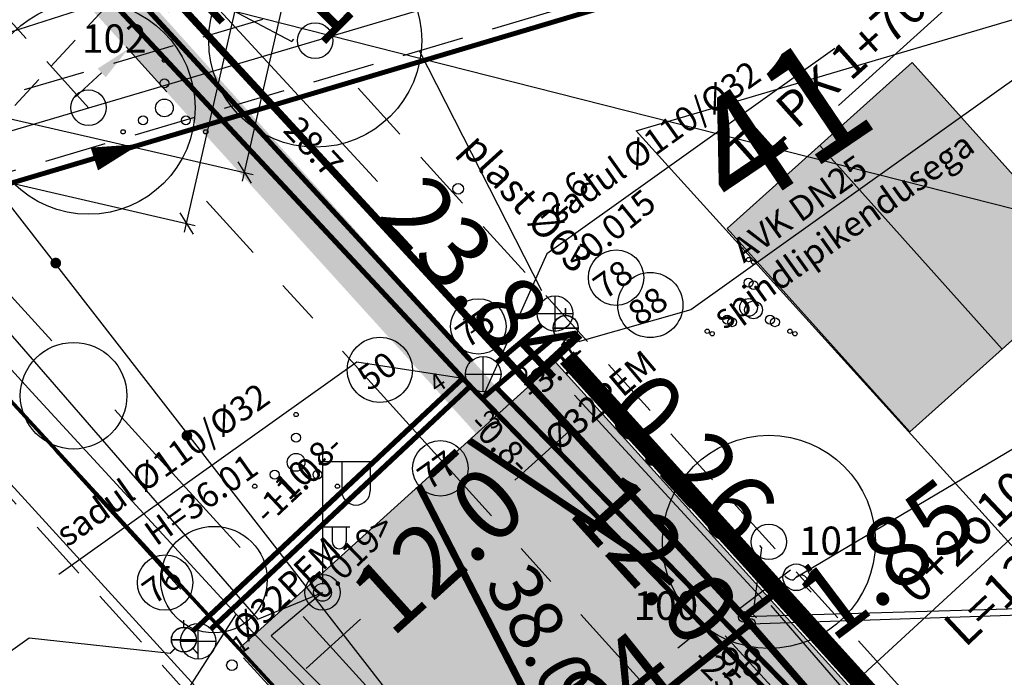
# Model space of a CAD drawing. Extents: x 0 to 546867, y 0 to 6585899.
# Drawn here: x 546562 to 546590, y 6585388 to 6585406 of the extents above; entities that cross this region are included whole.
import ezdxf
from ezdxf.enums import TextEntityAlignment as Align

# ---------------------------------------------------------------- set-up
doc = ezdxf.new("R2010")
doc.units = 0
doc.header["$MEASUREMENT"] = 0
doc.header["$PDSIZE"] = -5
for name, pattern in [('CENTER', [2, 1.25, -0.25, 0.25, -0.25]), ('DASHED', [0.75, 0.5, -0.25]), ('DASHEDX2', [1.5, 1, -0.5]), ('DASHEDX7', [5.25, 3.5, -1.75])]:
    doc.linetypes.add(name, pattern=pattern)
doc.layers.get('0').update_dxf_attribs({"linetype": 'CONTINUOUS'})
doc.layers.get('DEFPOINTS').update_dxf_attribs({"linetype": 'CONTINUOUS'})
for name, color, linetype in [('12', 3, 'CONTINUOUS'), ('DIM_KANAL', 7, 'CONTINUOUS'), ('DIM_VESI', 7, 'CONTINUOUS'), ('GKAEV', 4, 'CONTINUOUS'), ('GTRASS', 4, 'CONTINUOUS'), ('JUTUJORU', 7, 'CONTINUOUS'), ('KAABLID_SIDE', 1, 'CONTINUOUS'), ('KAEV_OK', 7, 'CONTINUOUS'), ('KAEV_OV', 7, 'CONTINUOUS'), ('KAEVU_NR', 7, 'CONTINUOUS'), ('KANAL', 30, '-K-'), ('KORGUSED', 253, 'CONTINUOUS'), ('KP_TEXT', 1, 'CONTINUOUS'), ('KPKAABEL', 10, 'CONTINUOUS'), ('KRUNDIPIIR', 94, 'CONTINUOUS'), ('LIIKLUS', 7, 'CONTINUOUS'), ('NUMBER', 7, 'CONTINUOUS'), ('PEENAR', 40, 'CONTINUOUS'), ('PIKETID', 6, 'CONTINUOUS'), ('PL_HALJASTUS', 3, 'CONTINUOUS'), ('PL_KRUNDID', 84, 'DASHED'), ('PLANEERITAV_EH_JOON', 7, 'CENTER'), ('PLANEERITAVAD_HOONED', 8, 'CONTINUOUS'), ('POST', 6, 'CONTINUOUS'), ('PUUD', 3, 'CONTINUOUS'), ('SIDE', 6, 'CONTINUOUS'), ('SKTRASS', 30, '-SK-'), ('STRASS', 6, 'CONTINUOUS'), ('TRASSI_ATRIBUUDID', 7, 'CONTINUOUS'), ('TV', 1, 'CONTINUOUS'), ('VERTIKAAL', 5, 'CONTINUOUS'), ('VESI', 5, 'CONTINUOUS'), ('VLATEED', 5, 'CONTINUOUS')]:
    doc.layers.add(name, color=color, linetype=linetype)
doc.styles.add('ROMANC', font='ROMANC.shx', dxfattribs={"height": 0.8})
doc.styles.add('ROMANS', font='romant.shx', dxfattribs={"height": 0.8})
doc.styles.get("Standard").update_dxf_attribs({"font": 'romans.shx', "height": 2})
doc.linetypes.add('-K-', pattern='A,5,-0.75,["K",ROMANC,S=0.7,R=0,X=-0.35,Y=-0.35],-0.75,5,-1.5', length=13)
doc.linetypes.add('-SK-', pattern='A,5,-0.75,["SK",ROMANC,S=0.7,R=0,X=-0.7,Y=-0.35],-0.75,5,-1.5', length=13)
doc.linetypes.add('GAASITRASS', pattern='A,2.5,-1.5,["G",STANDARD,S=2,R=0,X=-1,Y=-1],-1.5,7.5', length=13)
doc.linetypes.add('GAASITRASSHORE', pattern='A,2.5,-1.5,["G",ROMANC,S=1.6,R=0,X=-0.8,Y=-0.8],-1.5,10,-3,10,-3,7.5', length=39)
doc.linetypes.add('KORGEKAABEL', pattern='A,8,-2,[138,geodeet.shx,S=1,R=0,X=0,Y=0],8,-1,[139,geodeet.shx,S=1,R=0,X=-2,Y=0],-1', length=20)
doc.linetypes.add('MADALKAABEL', pattern='A,8,-2,[136,geodeet.shx,S=1,R=0,X=0,Y=0],8,-1,[137,geodeet.shx,S=1,R=0,X=-1,Y=0],-1', length=20)
doc.linetypes.add('S3', pattern='A,8,-2,[134,geodeet.shx,S=0.1,R=0,X=3.5,Y=0],8,-2', length=20)
doc.linetypes.add('SIDEKANAL', pattern='A,2.5,-1.5,["S",STANDARD,S=2,R=0,X=-1,Y=-1],-1.5,7.5', length=13)
doc.dimstyles.new('PROOV', dxfattribs={"dimscale": 0.5, "dimtxt": 1.8, "dimasz": 0.3, "dimexe": 0.18, "dimexo": 0.0625, "dimgap": 0.09, "dimtad": 0, "dimzin": 0, "dimtxsty": 'STANDARD', "dimblk": 'NONE', "dimcen": 0, "dimse1": 1, "dimse2": 1, "dimazin": 3, "dimtfac": 1, "dimtofl": 0, "dimtmove": 0, "dimatfit": 3, "dimtzin": 1})
doc.dimstyles.get("Standard").update_dxf_attribs({"dimtxt": 0.18, "dimasz": 0.18, "dimexe": 0.18, "dimexo": 0.0625, "dimgap": 0.09, "dimtad": 0, "dimtih": 1, "dimtoh": 1, "dimdec": 3, "dimzin": 0, "dimtxsty": 'STANDARD', "dimcen": 0.09, "dimaunit": 1, "dimazin": 3, "dimtfac": 1, "dimtdec": 3, "dimtofl": 0, "dimtmove": 0, "dimatfit": 3, "dimtolj": 1, "dimtzin": 0})
doc.dimstyles.new('TICK', dxfattribs={"dimtxt": 0.7, "dimasz": 0.5, "dimexe": 0.25, "dimexo": 0.25, "dimgap": 0.2, "dimtad": 0, "dimdec": 1, "dimzin": 0, "dimtxsty": 'STANDARD', "dimblk1": 'OBLIQUE', "dimblk2": 'OBLIQUE', "dimsah": 1, "dimcen": 0, "dimdle": 0.25, "dimazin": 3, "dimtfac": 1, "dimtdec": 4, "dimtofl": 0, "dimtmove": 0, "dimatfit": 3, "dimtolj": 1, "dimtzin": 0})

# ---------------------------------------------------------------- blocks, each defined once
blk = doc.blocks.new('POOSAS')
at = {"color": 3}
for centre, radius in [((0, 0.695), 0.125), ((0, 0), 0.25), ((-0.602, -0.348), 0.125), ((0.602, -0.348), 0.125)]:
    blk.add_circle(centre, radius, dxfattribs=at)
blk = doc.blocks.new('KRGPUNKT')
blk.add_circle((0, 0), 0.15)
blk = doc.blocks.new('*D309')
at = {"color": 0, "ltscale": 1.5}
for p, q in [((546577.459, 6585396.675), (546576.026, 6585395.378)), ((546576.757, 6585394.69), (546578.148, 6585393.153)), ((546583.466, 6585387.281), (546582.074, 6585388.817))]:
    blk.add_line(p, q, dxfattribs=at)
for points in [[(546576.88, 6585394.802), (546576.633, 6585394.578), (546576.086, 6585395.431)], [(546583.589, 6585387.393), (546583.342, 6585387.169), (546584.137, 6585386.54)]]:
    blk.add_solid(points, dxfattribs=at)
at = {"layer": 'DEFPOINTS', "color": 0, "ltscale": 1.5}
for p in [(546577.519, 6585396.729), (546585.57, 6585387.837), (546584.137, 6585386.54)]:
    blk.add_point(p, dxfattribs=at)
at = {"color": 0, "ltscale": 1.5, "insert": (546580.111, 6585390.985), "char_height": 2, "attachment_point": 5, "rotation": 312.1605}
blk.add_mtext('\\A1;12.0', dxfattribs=at)
blk = doc.blocks.new('*D312')
at = {"color": 0, "ltscale": 1.5}
for p, q in [((546567.102, 6585407.013), (546567.843, 6585407.685)), ((546566.338, 6585404.133), (546565.195, 6585405.395)), ((546564.507, 6585404.664), (546563.766, 6585403.993))]:
    blk.add_line(p, q, dxfattribs=at)
for points in [[(546566.99, 6585407.137), (546567.214, 6585406.89), (546566.361, 6585406.342)], [(546564.396, 6585404.788), (546564.619, 6585404.541), (546565.249, 6585405.335)]]:
    blk.add_solid(points, dxfattribs=at)
at = {"layer": 'DEFPOINTS', "color": 0, "ltscale": 1.5}
for p in [(546566.361, 6585406.342), (546567.503, 6585405.08), (546566.391, 6585404.074)]:
    blk.add_point(p, dxfattribs=at)
at = {"color": 0, "ltscale": 1.5, "insert": (546567.222, 6585409.527), "char_height": 2, "attachment_point": 5, "rotation": 42.1605}
blk.add_mtext('\\A1;1.5', dxfattribs=at)
blk = doc.blocks.new('*D329')
at = {"layer": 'DEFPOINTS', "color": 0, "ltscale": 1.5}
for p in [(546576.736, 6585397.128), (546578.424, 6585395.255), (546567.833, 6585389.101)]:
    blk.add_point(p, dxfattribs=at)
at = {"layer": 'LIIKLUS', "color": 0, "ltscale": 1.5}
for p, q in [((546577.682, 6585394.586), (546576.145, 6585393.2)), ((546570.264, 6585387.898), (546571.8, 6585389.283)), ((546567.886, 6585389.041), (546569.575, 6585387.169))]:
    blk.add_line(p, q, dxfattribs=at)
for points in [[(546577.57, 6585394.71), (546577.793, 6585394.462), (546578.424, 6585395.255)], [(546570.152, 6585388.021), (546570.375, 6585387.774), (546569.521, 6585387.228)]]:
    blk.add_solid(points, dxfattribs=at)
at = {"layer": 'LIIKLUS', "color": 0, "ltscale": 1.5, "insert": (546573.973, 6585391.242), "char_height": 2, "attachment_point": 5, "rotation": 42.0383}
blk.add_mtext('\\A1;12.0', dxfattribs=at)
blk = doc.blocks.new('KK')
for p, q in [((0, -1), (0, 1)), ((-1, 0), (1, 0))]:
    blk.add_line(p, q)
blk.add_circle((0, 0), 1)
blk = doc.blocks.new('RSIIBER')
for p, q in [((0, 1), (0, 1.564)), ((-1, 0), (1, 0)), ((-0.707, -0.707), (-1.106, -1.106)), ((0.707, -0.707), (1.106, -1.106))]:
    blk.add_line(p, q)
blk.add_circle((0, 0), 1)
blk = doc.blocks.new('_OBLIQUE')
at = {"color": 0, "linetype": 'BYBLOCK'}
blk.add_line((-0.5, -0.5), (0.5, 0.5), dxfattribs=at)
blk = doc.blocks.new('*D507')
at = {"layer": 'DEFPOINTS', "color": 0, "ltscale": 1.5}
for p in [(546555.567, 6585426.17), (546571.941, 6585422.41), (546550.52, 6585404.188)]:
    blk.add_point(p, dxfattribs=at)
at = {"layer": 'DIM_KANAL', "color": 0, "ltscale": 1.5}
for p, q in [((546555.811, 6585426.114), (546572.185, 6585422.354)), ((546571.997, 6585422.654), (546569.735, 6585412.802)), ((546566.838, 6585400.185), (546569.1, 6585410.036)), ((546550.764, 6585404.132), (546567.138, 6585400.372))]:
    blk.add_line(p, q, dxfattribs=at)
at = {"layer": 'DIM_KANAL', "color": 0, "ltscale": 1.5, "xscale": 0.5, "yscale": 0.5, "zscale": 0.5}
for p, rotation in [((546571.941, 6585422.41), 77.06820298542814), ((546566.894, 6585400.428), 257.0682029854282)]:
    blk.add_blockref('_OBLIQUE', p, dxfattribs=dict(at, rotation=rotation))
at = {"layer": 'DIM_KANAL', "color": 0, "ltscale": 1.5, "insert": (546569.418, 6585411.419), "char_height": 0.8, "attachment_point": 5, "rotation": 77.0682, "style": 'ROMANC'}
blk.add_mtext('\\A1;22.6', dxfattribs=at)
blk = doc.blocks.new('*D508')
at = {"layer": 'DEFPOINTS', "color": 0, "ltscale": 1.5}
for p in [(546557.131, 6585425.811), (546573.181, 6585422.126), (546552.477, 6585405.544)]:
    blk.add_point(p, dxfattribs=at)
at = {"layer": 'DIM_KANAL', "color": 0, "ltscale": 1.5}
for p, q in [((546557.375, 6585425.755), (546573.424, 6585422.07)), ((546573.237, 6585422.369), (546571.171, 6585413.375)), ((546568.471, 6585401.615), (546570.536, 6585410.609)), ((546552.721, 6585405.488), (546568.771, 6585401.803))]:
    blk.add_line(p, q, dxfattribs=at)
at = {"layer": 'DIM_KANAL', "color": 0, "ltscale": 1.5, "xscale": 0.5, "yscale": 0.5, "zscale": 0.5}
for p, rotation in [((546573.181, 6585422.126), 77.06820298545284), ((546568.527, 6585401.858), 257.0682029854528)]:
    blk.add_blockref('_OBLIQUE', p, dxfattribs=dict(at, rotation=rotation))
at = {"layer": 'DIM_KANAL', "color": 0, "ltscale": 1.5, "insert": (546570.854, 6585411.992), "char_height": 0.8, "attachment_point": 5, "rotation": 77.0682, "style": 'ROMANC'}
blk.add_mtext('\\A1;20.8', dxfattribs=at)
blk = doc.blocks.new('*D746')
at = {"layer": 'DEFPOINTS', "color": 0, "ltscale": 1.5}
for p in [(546566.972, 6585407.365), (546566.439, 6585406.874), (546582.595, 6585389.346)]:
    blk.add_point(p, dxfattribs=at)
at = {"layer": 'TRASSI_ATRIBUUDID', "color": 0, "ltscale": 1.5}
for p, q in [((546566.972, 6585407.365), (546572.277, 6585401.611)), ((546583.128, 6585389.838), (546577.824, 6585395.592))]:
    blk.add_line(p, q, dxfattribs=at)
at = {"layer": 'TRASSI_ATRIBUUDID', "color": 0, "ltscale": 1.5, "insert": (546575.05, 6585398.602), "char_height": 2, "attachment_point": 5, "rotation": 312.6683}
blk.add_mtext('23.84', dxfattribs=at)
blk = doc.blocks.new('_NONE')
blk = doc.blocks.new('*D747')
at = {"layer": 'DEFPOINTS', "color": 0, "ltscale": 1.5}
for p in [(546582.771, 6585389.156), (546572.986, 6585382.279), (546573.439, 6585381.711)]:
    blk.add_point(p, dxfattribs=at)
at = {"layer": 'TRASSI_ATRIBUUDID', "color": 0, "ltscale": 1.5}
for p, q in [((546582.318, 6585389.723), (546580.74, 6585388.464)), ((546572.986, 6585382.279), (546574.564, 6585383.538))]:
    blk.add_line(p, q, dxfattribs=at)
at = {"layer": 'TRASSI_ATRIBUUDID', "color": 0, "ltscale": 1.5, "insert": (546577.652, 6585386.001), "char_height": 2, "attachment_point": 5, "rotation": 38.5819}
blk.add_mtext('11.94', dxfattribs=at)
blk = doc.blocks.new('*D759')
at = {"layer": 'DEFPOINTS', "color": 0, "ltscale": 1.5}
for p in [(546566.304, 6585407.307), (546566.16, 6585407.173), (546566.439, 6585406.874)]:
    blk.add_point(p, dxfattribs=at)
at = {"layer": 'TRASSI_ATRIBUUDID', "color": 0, "ltscale": 1.5}
blk.add_line((546566.583, 6585407.008), (546566.304, 6585407.307), dxfattribs=at)
at = {"layer": 'TRASSI_ATRIBUUDID', "color": 0, "ltscale": 1.5, "insert": (546566.684, 6585408.341), "char_height": 2, "attachment_point": 5, "rotation": 312.9659}
blk.add_mtext('0.41', dxfattribs=at)
blk = doc.blocks.new('*D760')
at = {"layer": 'DEFPOINTS', "color": 0, "ltscale": 1.5}
for p in [(546567.164, 6585407.608), (546567.309, 6585407.464), (546566.439, 6585406.874)]:
    blk.add_point(p, dxfattribs=at)
at = {"layer": 'TRASSI_ATRIBUUDID', "color": 0, "ltscale": 1.5}
for p, q in [((546566.584, 6585406.73), (546567.309, 6585407.464)), ((546566.947, 6585407.097), (546569.859, 6585405.553)), ((546569.859, 6585405.553), (546569.922, 6585405.617))]:
    blk.add_line(p, q, dxfattribs=at)
at = {"layer": 'TRASSI_ATRIBUUDID', "color": 0, "ltscale": 1.5, "insert": (546571.995, 6585407.716), "char_height": 2, "attachment_point": 5, "rotation": 45.3637}
blk.add_mtext('1.03', dxfattribs=at)
blk = doc.blocks.new('*D772')
at = {"layer": 'DEFPOINTS', "color": 0, "ltscale": 1.5}
for p in [(546583.36, 6585389.666), (546582.771, 6585389.156), (546593.353, 6585376.955)]:
    blk.add_point(p, dxfattribs=at)
at = {"layer": 'TRASSI_ATRIBUUDID', "color": 0, "ltscale": 1.5}
for p, q in [((546583.36, 6585389.666), (546586.094, 6585386.514)), ((546593.941, 6585377.465), (546591.207, 6585380.618))]:
    blk.add_line(p, q, dxfattribs=at)
at = {"layer": 'TRASSI_ATRIBUUDID', "color": 0, "ltscale": 1.5, "insert": (546588.651, 6585383.566), "char_height": 2, "attachment_point": 5, "rotation": 310.935}
blk.add_mtext('16.15', dxfattribs=at)
blk = doc.blocks.new('*D775')
at = {"layer": 'DEFPOINTS', "color": 0, "ltscale": 1.5}
for p in [(546583.913, 6585390.675), (546584.073, 6585390.463), (546582.595, 6585389.346)]:
    blk.add_point(p, dxfattribs=at)
at = {"layer": 'TRASSI_ATRIBUUDID', "color": 0, "ltscale": 1.5}
for p, q in [((546582.435, 6585389.558), (546583.913, 6585390.675)), ((546583.174, 6585390.117), (546584.333, 6585388.944)), ((546584.333, 6585388.944), (546584.405, 6585388.998))]:
    blk.add_line(p, q, dxfattribs=at)
at = {"layer": 'TRASSI_ATRIBUUDID', "color": 0, "ltscale": 1.5, "insert": (546586.759, 6585390.776), "char_height": 2, "attachment_point": 5, "rotation": 37.0753}
blk.add_mtext('1.85', dxfattribs=at)
blk = doc.blocks.new('*D776')
at = {"layer": 'DEFPOINTS', "color": 0, "ltscale": 1.5}
for p in [(546582.774, 6585389.511), (546582.595, 6585389.346), (546582.771, 6585389.156)]:
    blk.add_point(p, dxfattribs=at)
at = {"layer": 'TRASSI_ATRIBUUDID', "color": 0, "ltscale": 1.5}
for p, q in [((546582.861, 6585389.415), (546583.104, 6585391.29)), ((546583.104, 6585391.29), (546583.043, 6585391.356)), ((546582.949, 6585389.32), (546582.774, 6585389.511))]:
    blk.add_line(p, q, dxfattribs=at)
at = {"layer": 'TRASSI_ATRIBUUDID', "color": 0, "ltscale": 1.5, "insert": (546580.947, 6585393.63), "char_height": 2, "attachment_point": 5, "rotation": 312.6683}
blk.add_mtext('0.26', dxfattribs=at)
blk = doc.blocks.new('86')
at = {"linetype": 'BYBLOCK'}
for p, q in [((-0.836, -0.836), (-0.53, -0.53)), ((0.53, -0.53), (0.836, -0.836))]:
    blk.add_line(p, q, dxfattribs=at)
blk.add_lwpolyline([(-0.645, 0.081), (-0.582, 0.019), (-0.456, -0.077), (-0.35, -0.131), (-0.26, -0.148), (-0.184, -0.136), (-0.117, -0.103), (-0.057, -0.055), (0, 0), (0.057, 0.055), (0.117, 0.103), (0.183, 0.136), (0.26, 0.147), (0.349, 0.129), (0.455, 0.074), (0.581, -0.025), (0.644, -0.088)], dxfattribs=at)
blk.add_circle((0, 0), 0.75)
blk = doc.blocks.new('51')
at = {"color": 0}
for p, q in [((0, 4), (0, 0.5)), ((0, 3.686), (1.537, 3.686)), ((1.341, 3.686), (1.341, 2.858))]:
    blk.add_line(p, q, dxfattribs=at)
blk.add_lwpolyline([(0.541, 3.686), (0.541, 2.858)], dxfattribs=at)
blk.add_circle((0, 0), 0.5, dxfattribs=at)
blk.add_arc((0.941, 2.858), 0.4, 180, 0, dxfattribs=at)
blk = doc.blocks.new('VERIKAAL_NEW_BLOCK')
at = {"layer": 'VERTIKAAL', "color": 8, "ltscale": 1.5}
blk.add_line((-226.548, 155.292), (-223.107, 148.537), dxfattribs=at)
at = {"layer": 'VERTIKAAL', "ltscale": 1.5}
blk.add_line((-227.979, 145.961), (-227.979, 145.961), dxfattribs=at)
blk.add_line((-227.979, 145.961), (-227.979, 145.961), dxfattribs=at)
at = {"layer": 'VERTIKAAL', "ltscale": 1.5, "const_width": 0.2}
for points in [[(-219.422, 140.301), (-220.628, 141.293), (-225.145, 144.317)], [(-226.559, 143.037), (-219.77, 129.836)]]:
    blk.add_lwpolyline(points, dxfattribs=at)
at = {"layer": 'VERTIKAAL', "ltscale": 1.5}
blk.add_text('38.00', height=1.5, rotation=298.1093, dxfattribs=at).set_placement((-224.719, 140.287))

msp = doc.modelspace()

# ---------------------------------------------------------------- hatches: boundary and pattern name
at = {"layer": 'PLANEERITAVAD_HOONED', "linetype": 'CONTINUOUS', "ltscale": 0.5}
h = msp.add_hatch(color=8, dxfattribs=at)
h.paths.add_polyline_path([(546582.1269, 6585400.2879), (546587.3393, 6585404.9603), (546592.4789, 6585399.2267), (546587.2666, 6585394.5543)])
h.paths.add_polyline_path([(546547.7239, 6585390.2878), (546552.9363, 6585394.9602), (546558.0759, 6585389.2266), (546552.8636, 6585384.5542)])
h.paths.add_polyline_path([(546572.8483, 6585362.7782), (546578.0607, 6585367.4506), (546583.2003, 6585361.7171), (546577.988, 6585357.0446)])
h.paths.add_polyline_path([(546617.8328, 6585360.768), (546623.0451, 6585365.4404), (546628.1848, 6585359.7068), (546622.9724, 6585355.0344)])
h.paths.add_polyline_path([(546600.7089, 6585379.9477), (546605.9213, 6585384.6201), (546611.0609, 6585378.8865), (546605.8486, 6585374.2141)])
h.paths.add_polyline_path([(546593.1285, 6585340.3813), (546598.3409, 6585345.0537), (546603.4805, 6585339.3201), (546598.2682, 6585334.6477)])
h.paths.add_polyline_path([(546543.0646, 6585342.6438), (546548.7754, 6585346.6919), (546553.2282, 6585340.41), (546547.5174, 6585336.3619)])
h.paths.add_polyline_path([(546518.1923, 6585377.7322), (546523.9031, 6585381.7803), (546528.356, 6585375.4984), (546522.6452, 6585371.4503)])
edge = h.paths.add_edge_path(flags=16)
edge.add_line((546608.4547, 6585376.5503), (546603.3151, 6585382.2839))
at = {"layer": 'VLATEED', "ltscale": 1.5}
msp.add_hatch(color=121, dxfattribs=at).paths.add_polyline_path([(546575.0586, 6585394.5014), (546535.2163, 6585438.4569), (546536.1703, 6585439.6836), (546576.0263, 6585395.3777)])
h = msp.add_hatch(color=9, dxfattribs=at)
edge = h.paths.add_edge_path()
edge.add_line((546703.6056, 6585269.2573), (546679.8734, 6585258.4101))
edge.add_arc((546676.5478, 6585265.6861), 8, 294.56366, 402.16047)
edge.add_line((546682.4779, 6585271.0557), (546667.5503, 6585287.5414))
edge.add_arc((546656.4312, 6585277.4734), 15, 42.15992, 42.16051)
edge.add_line((546667.5502, 6585287.5415), (546667.5503, 6585287.5414))
edge.add_arc((546665.3265, 6585285.5278), 3, 42.16047, 102.16047)
edge.add_line((546664.6946, 6585288.4605), (546661.8058, 6585291.6508))
edge.add_arc((546658.95, 6585292.5698), 3, 342.16047, 402.16047)
edge.add_line((546661.1738, 6585294.5835), (546650.0519, 6585306.8663))
edge.add_arc((546647.8281, 6585304.8527), 3, 42.16047, 102.16047)
edge.add_line((546647.1961, 6585307.7853), (546644.3074, 6585310.9756))
edge.add_arc((546641.4516, 6585311.8947), 3, 342.16047, 402.16047)
edge.add_line((546643.6754, 6585313.9083), (546631.8583, 6585326.9589))
edge.add_arc((546629.6345, 6585324.9453), 3, 42.16047, 102.16047)
edge.add_line((546629.0025, 6585327.878), (546626.9085, 6585330.1905))
edge.add_arc((546624.0527, 6585331.1096), 3, 342.16047, 402.16047)
edge.add_line((546626.2766, 6585333.1232), (546612.1178, 6585348.7598))
edge.add_arc((546609.894, 6585346.7462), 3, 42.16047, 102.94452)
edge.add_line((546609.222, 6585349.6699), (546606.3604, 6585352.8302))
edge.add_arc((546603.5175, 6585353.7882), 3, 341.37643, 402.16047)
edge.add_line((546605.7413, 6585355.8018), (546591.8376, 6585371.1568))
edge.add_arc((546589.6138, 6585369.1431), 3, 42.16047, 102.94452)
edge.add_line((546588.9418, 6585372.0669), (546586.0802, 6585375.2271))
edge.add_arc((546583.2373, 6585376.1852), 3, 341.37643, 402.16047)
edge.add_line((546585.4611, 6585378.1988), (546584.1078, 6585379.7679))
edge.add_arc((546580.3678, 6585376.3819), 5.045, 42.15509, 139.83871)
edge.add_line((546576.5122, 6585379.6357), (546573.1329, 6585383.2469))
edge.add_line((546573.1329, 6585383.2469), (546568.4008, 6585388.4729))
edge.add_line((546568.4008, 6585388.4729), (546577.2871, 6585396.5193))
edge.add_line((546577.2871, 6585396.5193), (546585.3385, 6585387.6274))
edge.add_line((546585.3385, 6585387.6274), (546586.991, 6585385.8025))
edge.add_arc((546589.2148, 6585387.8161), 3, 222.16047, 263.5701)
edge.add_line((546588.8788, 6585384.835), (546591.9098, 6585381.4877))
edge.add_arc((546593.9234, 6585379.2639), 3, 132.16047, 222.16047)
edge.add_line((546591.6996, 6585377.2502), (546592.4028, 6585376.4737))
edge.add_arc((546594.6266, 6585378.4873), 3, 222.16047, 312.16047)
edge.add_line((546596.6402, 6585376.2635), (546598.9894, 6585373.669))
edge.add_arc((546601.0031, 6585371.4452), 3, 132.16047, 222.16047)
edge.add_line((546598.7793, 6585369.4316), (546609.6602, 6585357.415))
edge.add_arc((546611.884, 6585359.4286), 3, 222.16047, 312.16047)
edge.add_line((546613.8976, 6585357.2048), (546616.2469, 6585354.6103))
edge.add_arc((546618.2605, 6585352.3865), 3, 132.16047, 222.16047)
edge.add_line((546616.0367, 6585350.3729), (546628.0894, 6585337.0622))
edge.add_arc((546630.3132, 6585339.0759), 3, 222.16047, 312.16047)
edge.add_line((546632.3268, 6585336.8521), (546634.676, 6585334.2576))
edge.add_arc((546636.6897, 6585332.0338), 3, 132.16047, 222.16047)
edge.add_line((546634.4659, 6585330.0202), (546647.1916, 6585315.9662))
edge.add_arc((546649.4154, 6585317.9798), 3, 222.16047, 312.16047)
edge.add_line((546651.429, 6585315.756), (546653.7782, 6585313.1616))
edge.add_arc((546655.7919, 6585310.9378), 3, 132.16047, 222.16047)
edge.add_line((546653.5681, 6585308.9242), (546667.7628, 6585293.2478))
edge.add_arc((546669.9866, 6585295.2614), 3, 222.16047, 312.16047)
edge.add_line((546672.0003, 6585293.0376), (546674.3495, 6585290.4432))
edge.add_arc((546676.3631, 6585288.2194), 3, 132.16047, 222.16047)
edge.add_line((546674.1393, 6585286.2057), (546681.1234, 6585278.4926))
edge.add_line((546681.1234, 6585278.4926), (546686.2616, 6585272.8365))
edge.add_arc((546697.3806, 6585282.9046), 15, 222.16047, 294.51913)
edge.add_arc((546703.6074, 6585269.2534), 0.00433, 114.49868, 114.51913, ccw=False)
h.paths.add_polyline_path([(546632.0354, 6585327.8755), (546646.2267, 6585312.203), (546649.1918, 6585314.8878), (546635.0005, 6585330.5603)], flags=24)

# ---------------------------------------------------------------- linework, layer by layer
at = {"layer": '12'}
for p, q in [((546566.2751, 6585403.6782), (546566.2751, 6585403.6782)), ((546566.2751, 6585403.6782), (546566.2751, 6585403.6782)), ((546582.8688, 6585397.9926), (546582.8688, 6585397.9926)), ((546582.8688, 6585397.9926), (546582.8688, 6585397.9926)), ((546569.9829, 6585393.7006), (546569.9829, 6585393.7006)), ((546569.9829, 6585393.7006), (546569.9829, 6585393.7006))]:
    msp.add_line(p, q, dxfattribs=at)
for centre in [(546566.2751, 6585405.0233), (546565.1102, 6585403.0056), (546567.44, 6585403.0056), (546582.8688, 6585399.3377), (546581.7039, 6585397.32), (546584.0337, 6585397.32), (546569.9829, 6585395.0457), (546568.818, 6585393.028), (546571.1478, 6585393.028)]:
    msp.add_circle(centre, 0.06, dxfattribs=at)
at = {"layer": 'DIM_VESI', "linetype": 'DASHEDX2'}
msp.add_line((546555.9629, 6585397.127), (546570.2444, 6585412.6207), dxfattribs=at)
at = {"layer": 'GTRASS', "linetype": 'GAASITRASSHORE', "ltscale": 0.5, "flags": 128}
msp.add_lwpolyline([(546566.1605, 6585407.1728, 0.2, 0.2, 0), (546566.439, 6585406.8738, 0.2, 0.2, 0), (546582.595, 6585389.3462, 0.2, 0.2, 0), (546582.7707, 6585389.1556, 0.2, 0.2, 0), (546593.3526, 6585376.9546, 0.2, 0.2, 0), (546601.0718, 6585368.0591, 0.2, 0.2, 0), (546610.3743, 6585357.7882, 0.2, 0.2, 0), (546610.514, 6585357.6339, 0.2, 0.2, 0), (546629.6747, 6585336.4784, 0.2, 0.2, 0), (546630.2702, 6585335.8209, 0.2, 0.2, 0), (546654.3621, 6585309.2306, 0.2, 0.2, 0), (546654.9028, 6585308.6217, 0.2, 0.2, 0), (546673.2953, 6585287.908, 0.2, 0.2, 0), (546677.173, 6585283.541, 0.2, 0.2, 0), (546684.348, 6585270.827, 0.2, 0.2, 0), (546698.259, 6585260.329, 0, 0, 0)], format="xyseb", dxfattribs=at)
at = {"layer": 'GTRASS', "linetype": 'GAASITRASS', "ltscale": 0.5, "const_width": 0.2}
for points in [[(546584.3722, 6585390.6891), (546584.4719, 6585390.7644)], [(546582.595, 6585389.3462), (546583.7738, 6585390.2369)], [(546573.7321, 6585381.9449), (546582.7707, 6585389.1556)]]:
    msp.add_lwpolyline(points, dxfattribs=at)
at = {"layer": 'GTRASS', "color": 7, "ltscale": 0.5}
for centre in [(546582.595, 6585389.3462), (546582.7707, 6585389.1556)]:
    msp.add_circle(centre, 0.15, dxfattribs=at)
at = {"layer": 'JUTUJORU'}
for points in [[(546585.1594, 6585405.3494), (546577.0421, 6585399.5667), (546575.224, 6585395.5028)], [(546590.5918, 6585404.7577), (546581.1016, 6585397.9969), (546577.9629, 6585397.1018)], [(546563.3017, 6585390.555), (546571.6926, 6585396.5326), (546574.6804, 6585396.0704)], [(546553.1753, 6585382.1337), (546562.468, 6585388.7538), (546566.4343, 6585388.323)]]:
    msp.add_lwpolyline(points, dxfattribs=at)
for centre in [(546578.9974, 6585398.9013), (546575.1185, 6585397.5252), (546574.0469, 6585393.5296), (546566.2947, 6585390.3144)]:
    msp.add_circle(centre, 0.7813, dxfattribs=at)
at = {"layer": 'KAABLID_SIDE', "color": 1, "linetype": 'S3', "ltscale": 0.5}
msp.add_line((546560.91, 6585402.23), (546572.47, 6585387.35), dxfattribs=at)
at = {"layer": 'KAEVU_NR'}
for centre in [(546579.9617, 6585398.1282), (546572.343, 6585396.3034)]:
    msp.add_circle(centre, 0.9175, dxfattribs=at)
at = {"layer": 'KANAL', "const_width": 0.14}
for points in [[(546556.0362, 6585417.0604), (546574.9152, 6585396.5565)], [(546556.038, 6585417.0531), (546574.917, 6585396.5493)], [(546575.6359, 6585396.5113), (546576.8927, 6585397.5726)], [(546575.6377, 6585396.504), (546576.8945, 6585397.5654)], [(546574.8889, 6585395.8469), (546567.5885, 6585389.0097)], [(546574.8907, 6585395.8397), (546567.5903, 6585389.0025)], [(546575.6027, 6585395.8305), (546596.8327, 6585374.0364)], [(546575.6046, 6585395.8233), (546596.8346, 6585374.0292)]]:
    msp.add_lwpolyline(points, dxfattribs=at)
at = {"layer": 'KP_TEXT', "ltscale": 0.5}
msp.add_line((546568.2922, 6585389.4299), (546564.726, 6585383.8777), dxfattribs=at)
at = {"layer": 'KPKAABEL', "linetype": 'KORGEKAABEL', "ltscale": 0.5}
for p, q in [((546559.4158, 6585399.0902), (546562.6419, 6585395.5621)), ((546562.6419, 6585395.5621), (546568.8471, 6585388.8276))]:
    msp.add_line(p, q, dxfattribs=at)
at = {"layer": 'KPKAABEL', "linetype": 'KORGEKAABEL'}
msp.add_line((546568.8471, 6585388.8276), (546580.7856, 6585376.6165), dxfattribs=at)
at = {"layer": 'KRUNDIPIIR', "linetype": 'CONTINUOUS'}
for q in [(546705.5, 6585445.49), (546640.8164, 6585426.361)]:
    msp.add_line((546445.23, 6585368.52), q, dxfattribs=at)
at = {"layer": 'KRUNDIPIIR', "ltscale": 0.5}
for centre, radius in [((546570.5222, 6585405.5728), 3), ((546564.1377, 6585403.6847), 3), ((546570.5222, 6585405.5728), 0.5), ((546564.1377, 6585403.6847), 0.5), ((546583.301, 6585391.4603), 3), ((546583.301, 6585391.4603), 0.5)]:
    msp.add_circle(centre, radius, dxfattribs=at)
at = {"layer": 'PEENAR', "linetype": 'CONTINUOUS', "ltscale": 1.5, "const_width": 0.5}
msp.add_lwpolyline([(546577.605, 6585396.6417), (546587.2225, 6585386.0121, 0.113237), (546588.2309, 6585385.3082, 0.113237)], format="xyb", dxfattribs=at)
at = {"layer": 'PEENAR', "linetype": 'CONTINUOUS', "ltscale": 1.5}
msp.add_lwpolyline([(546577.7902, 6585396.8096), (546587.4078, 6585386.1799, 0.113237), (546588.3245, 6585385.54)], format="xyb", dxfattribs=at)
msp.add_lwpolyline([(546571.0474, 6585383.1179), (546560.4786, 6585394.6896)], dxfattribs=at)
at = {"layer": 'PIKETID', "linetype": 'CONTINUOUS', "ltscale": 1.5}
msp.add_line((546585.2648, 6585403.743), (546592.6775, 6585410.4551), dxfattribs=at)
msp.add_lwpolyline([(546574.5164, 6585394.0105, 0.2, 0.2, 0), (546573.7752, 6585393.3393, 0.2, 0.2, 0)], format="xyseb", dxfattribs=at)
at = {"layer": 'PL_HALJASTUS', "color": 7, "ltscale": 0.5}
for centre in [(546563.7158, 6585395.5752), (546567.6704, 6585390.3968)]:
    msp.add_circle(centre, 1.5, dxfattribs=at)
at = {"layer": 'PL_KRUNDID', "linetype": 'DASHEDX7', "ltscale": 0.5}
for p, q in [((546564.1377, 6585403.6847), (546533.3499, 6585437.686)), ((546522.0554, 6585392.2825), (546655.4504, 6585431.7316)), ((546555.3801, 6585399.9477), (546641.5013, 6585425.4165)), ((546687.4327, 6585276.4597), (546571.3415, 6585404.668)), ((546667.817, 6585275.775), (546554.5608, 6585400.8526))]:
    msp.add_line(p, q, dxfattribs=at)
at = {"layer": 'PLANEERITAV_EH_JOON', "linetype": 'CONTINUOUS'}
for p, q in [((546579.5668, 6585403.0335), (546603.6236, 6585410.1479)), ((546593.4984, 6585387.6478), (546579.5668, 6585403.0335))]:
    msp.add_line(p, q, dxfattribs=at)
at = {"layer": 'PLANEERITAVAD_HOONED', "color": 8, "linetype": 'CONTINUOUS', "ltscale": 0.5}
msp.add_line((546589.8728, 6585396.8905), (546584.7331, 6585402.6241), dxfattribs=at)
msp.add_lwpolyline([(546582.1269, 6585400.2879), (546587.3393, 6585404.9603), (546592.4789, 6585399.2267), (546587.2666, 6585394.5543), (546582.1269, 6585400.2879)], dxfattribs=at)
at = {"layer": 'PUUD'}
msp.add_line((546582.7288, 6585398.0627), (546582.7288, 6585398.0627), dxfattribs=at)
msp.add_line((546582.7288, 6585398.0627), (546582.7288, 6585398.0627), dxfattribs=at)
for centre in [(546582.7288, 6585399.4078), (546581.5639, 6585397.3901), (546583.8937, 6585397.3901)]:
    msp.add_circle(centre, 0.06, dxfattribs=at)
at = {"layer": 'SIDE', "color": 4, "linetype": 'DASHEDX7', "ltscale": 1.5}
msp.add_line((546559.5689, 6585400.9988), (546671.0649, 6585278.6738), dxfattribs=at)
at = {"layer": 'SIDE', "color": 6, "linetype": 'DASHEDX7', "ltscale": 1.5}
msp.add_line((546557.8965, 6585399.8332), (546579.1647, 6585376.4993), dxfattribs=at)
at = {"layer": 'SIDE', "color": 1, "linetype": 'CONTINUOUS', "ltscale": 1.5}
msp.add_line((546592.8884, 6585394.1069), (546585.6062, 6585387.4064), dxfattribs=at)
at = {"layer": 'SIDE', "color": 6, "linetype": 'DASHEDX7', "ltscale": 1.5, "const_width": 0.15}
for points in [[(546563.1396, 6585399.3109, 1), (546563.2896, 6585399.3109, 1)], [(546566.8319, 6585394.4509, 1), (546566.9819, 6585394.4509, 1)]]:
    msp.add_lwpolyline(points, format="xyb", close=True, dxfattribs=at)
at = {"layer": 'SKTRASS', "const_width": 0.14}
msp.add_lwpolyline([(546550.9957, 6585404.0209), (546559.9575, 6585400.9959), (546562.0359, 6585401.5851), (546713.8404, 6585446.6874)], dxfattribs=at)
at = {"layer": 'SKTRASS'}
msp.add_lwpolyline([(546565.5832, 6585402.6586, 0, 0.675, 0), (546564.2997, 6585402.24, 0, 0, 0)], format="xyseb", dxfattribs=at)
at = {"layer": 'STRASS', "linetype": 'SIDEKANAL', "ltscale": 0.5}
msp.add_lwpolyline([(546537.273, 6585424.492, 0.1, 0.1, 0), (546548.929, 6585414.125, 0.1, 0.1, 0), (546553.3, 6585409.35, 0.1, 0.1, 0), (546559.015, 6585398.613, 0.1, 0.1, 0), (546579.682, 6585376.183, 0.1, 0.1, 0), (546621.166, 6585332.825, 0.1, 0.1, 0), (546655.3, 6585293.037, 0.1, 0.1, 0), (546669.103, 6585276.921, 0, 0, 0)], format="xyseb", dxfattribs=at)
at = {"layer": 'TRASSI_ATRIBUUDID', "ltscale": 0.5}
for points in [[(546615.1681, 6585408.8884), (546566.1605, 6585407.1728), (546560.7562, 6585405.4321), (546553.8502, 6585405.4321)], [(546584.073, 6585390.463), (546615.1681, 6585408.8884)], [(546566.439, 6585406.8738), (546630.0629, 6585390.7271)], [(546582.7707, 6585389.1556), (546630.0629, 6585390.7271), (546582.595, 6585389.3462)]]:
    msp.add_lwpolyline(points, dxfattribs=at)
at = {"layer": 'TV', "linetype": 'MADALKAABEL', "ltscale": 0.5, "flags": 128}
msp.add_lwpolyline([(546547.714, 6585414.901), (546550.777, 6585414.324), (546555.773, 6585406.393), (546559.702, 6585399.872), (546568.9025, 6585389.2857), (546570.728, 6585390.039), (546569.2828, 6585388.8115), (546588.704, 6585369.24), (546588.704, 6585369.24), (546594.823, 6585362.7734), (546596.1216, 6585361.2711), (546596.624, 6585361.692), (546596.2004, 6585361.2514), (546603.6546, 6585352.5739), (546604.6916, 6585351.4901), (546609.7285, 6585347.3805), (546616.5445, 6585340.1885), (546617.672, 6585338.794), (546623.8568, 6585332.5448), (546627.616, 6585328.022), (546629.4627, 6585325.8002), (546634.154, 6585320.571), (546639.169, 6585314.452), (546639.1772, 6585314.4426), (546639.644, 6585314.702), (546639.3625, 6585314.2293), (546648.759, 6585303.409), (546654.4, 6585296.624), (546654.7954, 6585296.2039), (546655.86, 6585297.06), (546654.9173, 6585296.0744), (546657.812, 6585292.999), (546661.2979, 6585288.522), (546663.5996, 6585285.6953), (546665.3766, 6585283.5043), (546667.9182, 6585280.6457), (546669.683, 6585281.949), (546668.1491, 6585280.3861), (546669.8625, 6585278.0606), (546670.8011, 6585276.728), (546678.6391, 6585284.3481), (546680.9979, 6585280.8264), (546684.9241, 6585276.254), (546690.0908, 6585272.6199), (546693.8956, 6585270.4639), (546695.2808, 6585270.1684), (546697.3268, 6585270.6634), (546697.934, 6585269.865), (546697.5283, 6585270.7569), (546714.1158, 6585279.2327), (546711.4133, 6585284.5349)], dxfattribs=at)
at = {"layer": 'VESI', "const_width": 0.14}
for points in [[(546555.3459, 6585416.7986), (546574.8908, 6585395.8448), (546596.8162, 6585373.3368), (546616.5721, 6585351.3032), (546633.6368, 6585332.6338), (546653.2392, 6585310.768), (546672.7246, 6585289.3883)], [(546555.3477, 6585416.7913), (546574.8926, 6585395.8376), (546596.8181, 6585373.3295), (546616.574, 6585351.2959), (546633.6387, 6585332.6265), (546653.241, 6585310.7607), (546672.7264, 6585289.381)], [(546577.3084, 6585397.2631), (546575.224, 6585395.5028)], [(546577.3103, 6585397.2558), (546575.2258, 6585395.4956)], [(546574.6804, 6585396.0704), (546567.0769, 6585388.9493)], [(546574.6823, 6585396.0631), (546567.0788, 6585388.9421)]]:
    msp.add_lwpolyline(points, dxfattribs=at)
at = {"layer": 'VLATEED', "color": 5, "linetype": 'CENTER', "ltscale": 5}
msp.add_line((546582.1972, 6585384.7831), (546567.4603, 6585401.0582), dxfattribs=at)
at = {"layer": 'VLATEED', "color": 5, "ltscale": 1.5}
msp.add_lwpolyline([(546606.3604, 6585352.8302, 0.2716192), (546605.7413, 6585355.8018), (546591.8376, 6585371.1568, 0.2716192), (546588.9418, 6585372.0669), (546586.0802, 6585375.2271, 0.2716192), (546585.4611, 6585378.1988), (546584.1078, 6585379.7679, 0.4540601), (546576.5122, 6585379.6357), (546573.1329, 6585383.2469), (546568.4008, 6585388.4729), (546577.2871, 6585396.5193), (546585.3385, 6585387.6274), (546586.991, 6585385.8025, 0.1826758), (546588.8788, 6585384.835), (546591.9098, 6585381.4877, 0.4142136), (546591.6996, 6585377.2502), (546592.4028, 6585376.4737, 0.4142136), (546596.6402, 6585376.2635), (546598.9894, 6585373.669, 0.4142136), (546598.7793, 6585369.4316), (546609.6602, 6585357.415, 0.4142136), (546613.8976, 6585357.2048), (546616.2469, 6585354.6103, 0.4142136)], format="xyb", dxfattribs=at)

# ---------------------------------------------------------------- block references
at = {"layer": '12'}
for p in [(546566.2751, 6585403.6782), (546582.8688, 6585397.9926), (546569.9829, 6585393.7006)]:
    msp.add_blockref('POOSAS', p, dxfattribs=at)
at = {"layer": 'GKAEV', "xscale": 0.5, "yscale": 0.5, "zscale": 0.5}
msp.add_blockref('86', (546584.073, 6585390.463), dxfattribs=at)
at = {"layer": 'KAEV_OK', "xscale": 0.5, "yscale": 0.5, "zscale": 0.5}
for p in [(546577.2765, 6585397.888), (546575.2557, 6585396.1814), (546567.2254, 6585388.6607)]:
    msp.add_blockref('KK', p, dxfattribs=at)
at = {"layer": 'KAEV_OV', "xscale": 0.3499999999767169, "yscale": 0.349999999627471, "zscale": 0.35}
for p in [(546577.5758, 6585397.4889), (546577.5777, 6585397.4817), (546566.8215, 6585388.7101), (546566.8233, 6585388.7028)]:
    msp.add_blockref('RSIIBER', p, dxfattribs=at)
at = {"layer": 'KORGUSED'}
for p in [(546574.5482, 6585401.4004), (546568.1756, 6585387.9869)]:
    msp.add_blockref('KRGPUNKT', p, dxfattribs=at)
at = {"layer": 'POST', "ltscale": 0.5}
msp.add_blockref('51', (546570.728, 6585390.039), dxfattribs=at)
at = {"layer": 'POST', "ltscale": 0.5, "xscale": 0.5, "yscale": 0.5, "zscale": 0.5}
msp.add_blockref('51', (546570.728, 6585390.039), dxfattribs=at)
at = {"layer": 'PUUD'}
msp.add_blockref('POOSAS', (546582.7288, 6585398.0627), dxfattribs=at)
at = {"layer": 'VESI', "ltscale": 1.5}
msp.add_blockref('VERIKAAL_NEW_BLOCK', (546800, 6585250), dxfattribs=at)

# ---------------------------------------------------------------- texts
at = {"layer": 'DIM_KANAL', "style": 'ROMANC'}
for s, rotation, p in [('-2.6-', 40.18044, (546577.7926, 6585400.9875)), ('-11.0-', 43.12321, (546570.1057, 6585392.7736))]:
    msp.add_text(s, height=0.7, rotation=rotation, dxfattribs=at).set_placement(p, align=Align.CENTER)
for s, rotation, p in [('<0.015', 39.1399, (546577.9231, 6585399.0548)), ('0.019>', 44.00006, (546570.7201, 6585389.7859))]:
    msp.add_text(s, height=0.7, rotation=rotation, dxfattribs=at).set_placement(p)
at = {"layer": 'DIM_VESI'}
for s, rotation, p in [('-28.7-', 313.00768, (546570.2195, 6585402.3518)), ('-3.1-', 40.18044, (546577.4474, 6585396.0244)), ('-0.8-', 313.76176, (546575.5013, 6585394.0172)), ('-10.8-', 43.12321, (546570.4478, 6585393.2275)), ('-25.3-', 314.24878, (546581.9874, 6585387.2062))]:
    msp.add_text(s, height=0.7, rotation=rotation, dxfattribs=at).set_placement(p, align=Align.CENTER)
at = {"layer": 'GTRASS', "color": 1, "ltscale": 0.5, "style": 'ROMANS'}
for s, p in [('102', (546563.9545, 6585405.2312)), ('101', (546584.1468, 6585391.0909)), ('100', (546579.4908, 6585389.2644)), ('98', (546581.9185, 6585387.6747))]:
    msp.add_text(s, height=0.8, dxfattribs=at).set_placement(p)
at = {"layer": 'GTRASS', "linetype": 'CONTINUOUS', "ltscale": 0.5, "style": 'ROMANS'}
msp.add_text('plast %%c63', height=0.8, rotation=312.28589, dxfattribs=at).set_placement((546576.2008, 6585400.7414), align=Align.CENTER)
at = {"layer": 'JUTUJORU'}
for s, p in [('sadul %%c110/%%c32', (546577.3682, 6585400.3726)), ('spindlipikendusega', (546582.0474, 6585397.4125)), ('AVK DN25', (546582.5927, 6585399.2944)), ('78', (546578.6783, 6585398.2607)), ('75', (546574.7994, 6585396.8847)), ('sadul %%c110/%%c32', (546563.5367, 6585391.2959)), ('77', (546573.7278, 6585392.889)), ('H=36.01', (546566.0379, 6585391.3217)), ('76', (546565.9756, 6585389.6738))]:
    msp.add_text(s, height=0.7, rotation=35.46594, dxfattribs=at).set_placement(p)
at = {"layer": 'KAEVU_NR'}
for s, height, rotation, p in [('88', 0.7, 34.83094, (546579.6529, 6585397.5096)), ('1', 0.5, 34.34704, (546574.8732, 6585397.2912)), ('1', 0.5, 34.34704, (546577.6328, 6585396.5839)), ('50', 0.7, 34.83094, (546572.0342, 6585395.6848)), ('4', 0.5, 34.34704, (546573.9492, 6585395.6296)), ('2', 0.5, 34.34704, (546576.4, 6585395.845)), ('3', 0.5, 34.34704, (546575.4868, 6585394.6005)), ('1', 0.5, 34.34704, (546568.3937, 6585388.2723))]:
    msp.add_text(s, height=height, rotation=rotation, dxfattribs=at).set_placement(p)
at = {"layer": 'NUMBER', "color": 7, "linetype": 'CONTINUOUS', "style": 'ROMANC'}
msp.add_text('41', height=3.2, rotation=34.08941, dxfattribs=at).set_placement((546584.4638, 6585401.8801), align=Align.CENTER)
at = {"layer": 'PIKETID', "linetype": 'CONTINUOUS', "ltscale": 1.5}
msp.add_text('TL PK 1+70', height=1, rotation=41.78517, dxfattribs=at).set_placement((546582.6758, 6585401.8036))
at = {"layer": 'SIDE', "color": 1, "ltscale": 1.5}
for s, rotation, p in [('0+2o100', 43.40453, (546587.472, 6585389.6636)), ('L=13m', 43.29639, (546588.8239, 6585388.4578))]:
    msp.add_text(s, height=1, rotation=rotation, dxfattribs=at).set_placement(p)
at = {"layer": 'VESI'}
for rotation, p in [(40.18044, (546577.3619, 6585393.982)), (40.18044, (546577.3637, 6585393.9747)), (43.12321, (546568.5846, 6585388.6199)), (43.12321, (546568.5865, 6585388.6126))]:
    msp.add_text('%%C32PEM', height=0.7, rotation=rotation, dxfattribs=at).set_placement(p)

# ---------------------------------------------------------------- dimensions: what is measured, and where the dimension line sits
at = {"ltscale": 1.5}
dim = msp.add_linear_dim(base=(546566.3606, 6585406.3421), p1=(546566.3912, 6585404.0735), p2=(546567.5031, 6585405.0803), angle=42.16047, dimstyle='STANDARD', override={"dimtxt": 1, "dimasz": 1, "dimexe": 0.08, "dimexo": 0.08, "dimgap": 0.02, "dimtih": 0, "dimtoh": 0, "dimdec": 1, "dimcen": 0.1, "dimse2": 1, "dimadec": 4, "dimtdec": 1}, dxfattribs=at)
dim.commit()
dim.dimension.update_dxf_attribs({"geometry": '*D312', "text_midpoint": (546567.2222, 6585409.5267), "dimtype": 161})
dim = msp.add_aligned_dim(p1=(546577.5186, 6585396.7289), p2=(546585.57, 6585387.8371), distance=-1.9331, dimstyle='STANDARD', override={"dimtxt": 1, "dimasz": 1, "dimexe": 0.08, "dimexo": 0.08, "dimgap": 0.02, "dimtih": 0, "dimtoh": 0, "dimdec": 1, "dimcen": 0.1, "dimse2": 1, "dimadec": 4, "dimtdec": 1}, dxfattribs=at)
dim.commit()
dim.dimension.update_dxf_attribs({"geometry": '*D309', "text_midpoint": (546580.1113, 6585390.9855)})
at = {"layer": 'DIM_KANAL'}
for p1, p2, distance, picture, middle in [((546550.5201, 6585404.1881), (546555.5674, 6585426.1699), -16.8, '*D507', (546569.4176, 6585411.4193)), ((546552.4775, 6585405.5437), (546557.1311, 6585425.8109), -16.4672, '*D508', (546570.8538, 6585411.9921))]:
    dim = msp.add_aligned_dim(p1=p1, p2=p2, distance=distance, dimstyle='TICK', override={"dimtxsty": 'ROMANC', "dimtdec": 1}, dxfattribs=at)
    dim.commit()
    dim.dimension.update_dxf_attribs({"geometry": picture, "text_midpoint": middle})
at = {"layer": 'LIIKLUS', "color": 0, "ltscale": 1.5}
dim = msp.add_aligned_dim(p1=(546567.8325, 6585389.1008), p2=(546576.7358, 6585397.1281), distance=-2.5215, dimstyle='STANDARD', override={"dimtxt": 1, "dimasz": 1, "dimexe": 0.08, "dimexo": 0.08, "dimgap": 0.02, "dimtih": 0, "dimtoh": 0, "dimdec": 1, "dimcen": 0.1, "dimse2": 1, "dimadec": 4, "dimtdec": 1}, dxfattribs=at)
dim.commit()
dim.dimension.update_dxf_attribs({"geometry": '*D329', "text_midpoint": (546573.9726, 6585391.2417)})
at = {"layer": 'TRASSI_ATRIBUUDID', "ltscale": 0.5}
for base, p1, p2, angle, picture, middle in [((546566.3041, 6585407.3066), (546566.439, 6585406.8738), (546566.1605, 6585407.1728), 132.96587, '*D759', (546566.6837, 6585408.3412)), ((546582.7735, 6585389.5107), (546582.7707, 6585389.1556), (546582.595, 6585389.3462), 132.66829, '*D776', (546583.0122, 6585391.3889)), ((546583.9129, 6585390.6749), (546582.595, 6585389.3462), (546584.073, 6585390.463), 37.07533, '*D775', (546584.4412, 6585389.0249))]:
    dim = msp.add_linear_dim(base=base, p1=p1, p2=p2, angle=angle, dimstyle='PROOV', dxfattribs=at)
    dim.commit()
    dim.dimension.update_dxf_attribs({"geometry": picture, "text_midpoint": middle, "dimtype": 161})
for p1, p2, distance, picture, middle in [((546566.439, 6585406.8738), (546567.164, 6585407.608), -0.2043, '*D760', (546569.9541, 6585405.649)), ((546582.595, 6585389.3462), (546566.439, 6585406.8738), -0.7254, '*D746', (546575.0504, 6585398.6016)), ((546582.7707, 6585389.1556), (546573.439, 6585381.711), -0.7263, '*D747', (546577.6519, 6585386.0011)), ((546593.3526, 6585376.9546), (546582.7707, 6585389.1556), -0.7795, '*D772', (546588.6505, 6585383.5658))]:
    dim = msp.add_aligned_dim(p1=p1, p2=p2, distance=distance, dimstyle='PROOV', dxfattribs=at)
    dim.commit()
    dim.dimension.update_dxf_attribs({"geometry": picture, "text_midpoint": middle})

doc.saveas('drawing.dxf')
